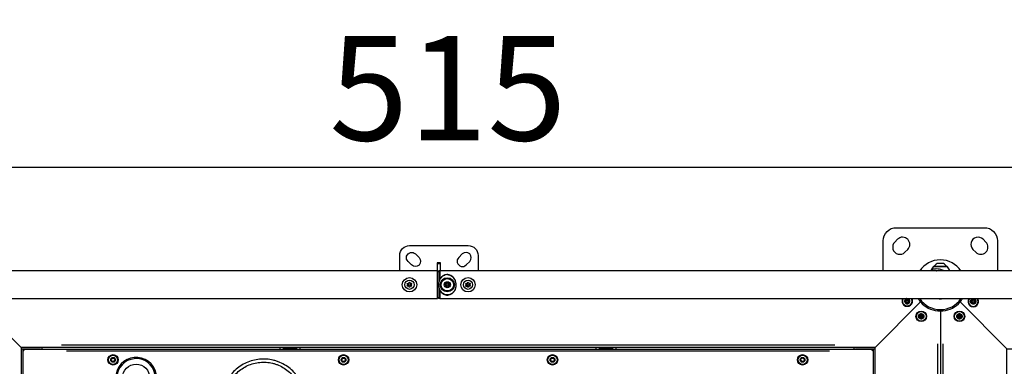
# Model space of a CAD drawing. Units: millimetres. Extents: x -286 to 13938, y 4 to 1618.
# Drawn here: x 1916 to 3424, y 1087 to 1618 of the extents above; entities that cross this region are included whole.
import ezdxf

# ---------------------------------------------------------------- set-up
doc = ezdxf.new("R2010")
doc.units = ezdxf.units.MM
doc.styles.get("Standard").update_dxf_attribs({"font": 'Squ721Rm.ttf'})
doc.dimstyles.new('OLCU', dxfattribs={"dimtxt": 300, "dimasz": 150, "dimexe": 0.18, "dimexo": 0.0625, "dimgap": 50, "dimtad": 1, "dimdec": 0, "dimlfac": 0.1, "dimrnd": 5, "dimzin": 0, "dimdsep": 46, "dimtxsty": 'Standard', "dimcen": 0.09, "dimse1": 1, "dimse2": 1, "dimadec": 0, "dimazin": 0, "dimtfac": 1, "dimtdec": 0, "dimtofl": 0, "dimtmove": 0, "dimatfit": 3, "dimfxl": 1, "dimtolj": 1, "dimtzin": 0, "dimarcsym": 0})

# ---------------------------------------------------------------- blocks, each defined once
blk = doc.blocks.new('*D1')
at = {"color": 0, "lineweight": -2, "transparency": 16777216}
blk.add_line((124.3, 1391.8), (5019.3, 1391.8), dxfattribs=at)
at = {"color": 0, "transparency": 16777216}
for points in [[(124.3, 1411.8), (124.3, 1371.8), (4.3, 1391.8)], [(5019.3, 1411.8), (5019.3, 1371.8), (5139.3, 1391.8)]]:
    blk.add_solid(points, dxfattribs=at)
at = {"layer": 'Defpoints', "color": 0, "transparency": 16777216}
for p in [(5139.3, 1391.8), (4.3, 1211.5), (5139.3, 1214.1)]:
    blk.add_point(p, dxfattribs=at)
at = {"color": 0, "transparency": 16777216, "insert": (2571.8, 1512.7), "char_height": 160, "attachment_point": 5}
blk.add_mtext('\\A1;515', dxfattribs=at)

msp = doc.modelspace()

# ---------------------------------------------------------------- linework, layer by layer
for p, q in [((2555.7, 1244.1), (2560.2, 1244.1)), ((3336.7, 1239.2), (3315.3, 1239.2)), ((2557.8, 1232.7), (2557.8, 1215.1)), ((2558.8, 1229), (2559.4, 1229)), ((2570.3, 1227.2), (2570.3, 1227)), ((2557.8, 1208.2), (2557.8, 1190.3)), ((2558.8, 1205.6), (2558.8, 1205.6)), ((2558.8, 1194), (2559.4, 1194)), ((3272, 1186.3), (3271.9, 1186.7)), ((3272.2, 1184.9), (3272.2, 1185.4)), ((3272.4, 1188.3), (3272.8, 1188.6)), ((3273.4, 1183.6), (3273.8, 1183.5)), ((3273.5, 1189.2), (3273.8, 1189.5)), ((3274.7, 1183.2), (3275.1, 1183)), ((3275.5, 1189.9), (3275.9, 1189.7)), ((3276.7, 1189.4), (3277.2, 1189.3)), ((3276.8, 1183.4), (3277.1, 1183.7)), ((3277.8, 1184.3), (3278.2, 1184.6)), ((3278.3, 1188), (3278.4, 1187.6)), ((3278.7, 1186.2), (3278.5, 1186.6)), ((3373.3, 1184.6), (3373, 1185)), ((3373.1, 1186.7), (3373.3, 1187)), ((3373.8, 1187.8), (3374, 1188.3)), ((3374, 1183.4), (3373.8, 1183.8)), ((3375.4, 1189.1), (3375.9, 1189)), ((3375.4, 1182.5), (3375.9, 1182.6)), ((3376.8, 1189), (3377.3, 1189.1)), ((3376.8, 1182.6), (3377.3, 1182.5)), ((3378.9, 1183.8), (3378.7, 1183.4)), ((3378.9, 1187.8), (3378.8, 1188.3)), ((3379.7, 1186.7), (3379.4, 1187)), ((3379.4, 1184.6), (3379.7, 1185)), ((3293.3, 1163.9), (3293.6, 1164.3)), ((3293.7, 1161.8), (3293.4, 1162.2)), ((3294, 1165.1), (3294.2, 1165.5)), ((3295.7, 1166.4), (3296.1, 1166.3)), ((3297, 1166.4), (3297.5, 1166.4)), ((3299.2, 1165.2), (3299, 1165.6)), ((3299.1, 1160.7), (3299.3, 1161.2)), ((3299.9, 1164.1), (3299.7, 1164.4)), ((3300, 1162.4), (3299.7, 1162)), ((3322.7, 1173.5), (3322.5, 1171.6)), ((3326, 1171.6), (3326, 159.3)), ((3329.5, 1171.6), (3329.3, 1173.5)), ((3352, 1164), (3352.3, 1164.3)), ((3352.3, 1161.9), (3352, 1162.3)), ((3352.7, 1165.2), (3352.9, 1165.6)), ((3354.4, 1166.4), (3354.8, 1166.4)), ((3355.8, 1166.4), (3356.2, 1166.4)), ((3357.9, 1165.1), (3357.7, 1165.6)), ((3358.6, 1164), (3358.3, 1164.3)), ((3358.3, 1161.9), (3358.6, 1162.3)), ((3294.3, 1160.6), (3294.1, 1161.1)), ((3295.8, 1159.8), (3296.3, 1159.9)), ((3297.2, 1159.9), (3297.7, 1159.9)), ((3352.9, 1160.7), (3352.7, 1161.1)), ((3354.4, 1159.8), (3354.8, 1159.9)), ((3355.8, 1159.9), (3356.2, 1159.8)), ((3357.9, 1161.1), (3357.7, 1160.7)), ((1979.8, 1119.5), (3164.2, 1119.5)), ((3322, 209.9), (3322, 1121)), ((3330, 1121), (3330, 209.9)), ((3223, 1112.5), (1921, 1112.5)), ((1922, 1112.5), (1922, 1113.4)), ((1950, 1115.5), (1950, 1112.5)), ((1987.9, 1110.5), (3156.1, 1110.5)), ((2315, 1112.5), (2315, 1115.5)), ((2322, 1112.6), (2322, 1114.4)), ((2338, 1112.6), (2338, 1114.4)), ((2345, 1115.5), (2345, 1112.5)), ((2799, 1112.5), (2799, 1115.5)), ((2806, 1112.6), (2806, 1114.4)), ((2822, 1112.6), (2822, 1114.4)), ((2829, 1115.5), (2829, 1112.5)), ((3194, 1112.5), (3194, 1115.5)), ((3222, 1113.4), (3222, 1112.5)), ((2315, 1087.1), (2315, 1087.1))]:
    msp.add_line(p, q)
for points in [[(3238.5, 1232.7), (3238.5, 1279, -0.414214), (3258.5, 1299), (3393.5, 1299, -0.414214), (3413.5, 1279), (3413.5, 1232.7)], [(2498, 1232.7), (2498, 1256.5, -0.414214), (2513, 1271.5), (2603, 1271.5, -0.414214), (2618, 1256.5), (2618, 1232.7)], [(3340.8, 1232.7, 0.048172), (3336.8, 1239.2, 0.237672), (3336.3, 1239.5), (3315.6, 1239.5, 0.237672), (3315.1, 1239.2, 0.048172), (3311.2, 1232.7)], [(3335.2, 1239.5, 0.204458), (3330.7, 1243.9), (3321.2, 1243.9, 0.204458), (3316.7, 1239.5)], [(2559.4, 1203.4), (2559.4, 1190.3), (4912.2, 1190.3, 1), (4912.2, 1232.7), (2559.4, 1232.7), (2559.4, 1219.8)], [(1716, 1113.5), (1787.7, 1185.2, 0.191293), (1814, 1171.6), (1814, 1171.6), (1822, 1171.6), (1822, 1171.6, 0.191293), (1848.2, 1185.2), (1918, 1115.5), (1918, 215.5), (1848.2, 145.7)], [(3226, 1115.5), (3295.7, 1185.2, 0.191293), (3322, 1171.6), (3322, 1171.6), (3330, 1171.6), (3330, 1171.6, 0.191293), (3356.2, 1185.2)], [(3428, 1113.5), (4732, 1113.5), (4732, 217.5), (3428, 217.5), (3428, 1113.5), (3356.2, 1185.2, 0.039244), (3360, 1190.3)]]:
    msp.add_lwpolyline(points, format="xyb")
for points in [[(3276, 1265.6, 1), (3260.5, 1281.2), (3256.2, 1276.9, 1), (3271.8, 1261.4)], [(3380.2, 1261.4, 1), (3395.7, 1276.9), (3391.5, 1281.2, 1), (3375.9, 1265.6)], [(2516.3, 1241.8), (2510.7, 1247.4, -1), (2522, 1258.7), (2527.7, 1253.1, -1)], [(2605.2, 1247.4, 1), (2593.9, 1258.7), (2588.3, 1253.1, 1), (2599.6, 1241.8)], [(2555.8, 1232.7), (231.7, 1232.7, 1), (231.7, 1190.3), (2555.8, 1190.3)], [(2513.7, 1208.2, -0.87452), (2512.3, 1208.2, 0.491418), (2510.5, 1209.2, -0.87452), (2509.8, 1210.4, 0.491418), (2509.8, 1212.4, -0.87452), (2510.4, 1213.6, 0.491418), (2512.2, 1214.7, -0.87452), (2513.6, 1214.7, 0.491418), (2515.4, 1213.7, -0.87452), (2516.1, 1212.5, 0.491418), (2516.1, 1210.5, -0.87452), (2515.5, 1209.3, 0.491418)], [(2572.9, 1208.8, 0.491418), (2571, 1208.1, -0.87452), (2569.6, 1208.4, 0.491418), (2568.1, 1209.7, -0.87452), (2567.6, 1211, 0.491418), (2568, 1213, -0.87452), (2568.9, 1214.1, 0.491418), (2570.8, 1214.8, -0.87452), (2572.2, 1214.5, 0.491418), (2573.8, 1213.2, -0.87452), (2574.2, 1211.9, 0.491418), (2573.9, 1209.9, -0.87452)], [(2603.4, 1208.2, -0.87452), (2602, 1208.2, 0.491418), (2600.2, 1209.1, -0.87452), (2599.5, 1210.3, 0.491418), (2599.4, 1212.3, -0.87452), (2600, 1213.6, 0.491418), (2601.8, 1214.7, -0.87452), (2603.2, 1214.7, 0.491418), (2605, 1213.8, -0.87452), (2605.7, 1212.6, 0.491418), (2605.8, 1210.6, -0.87452), (2605.2, 1209.3, 0.491418)], [(3272, 1186.5, 0.87452), (3272.2, 1185.1, -0.491418), (3273.6, 1183.6, 0.87452), (3274.9, 1183.1, -0.491418), (3276.9, 1183.6, 0.87452), (3278, 1184.5, -0.491418), (3278.6, 1186.4, 0.87452), (3278.3, 1187.8, -0.491418), (3277, 1189.3, 0.87452), (3275.7, 1189.8, -0.491418), (3273.6, 1189.4, 0.87452), (3272.6, 1188.4, -0.491418)], [(3379.5, 1186.8, 0.87452), (3378.8, 1188, -0.491418), (3377.1, 1189.1, 0.87452), (3375.7, 1189.1, -0.491418), (3373.9, 1188.1, 0.87452), (3373.2, 1186.9, -0.491418), (3373.2, 1184.8, 0.87452), (3373.9, 1183.6, -0.491418), (3375.7, 1182.6, 0.87452), (3377, 1182.6, -0.491418), (3378.8, 1183.6, 0.87452), (3379.5, 1184.8, -0.491418)], [(3294.1, 1165.3, 0.87452), (3293.5, 1164.1, -0.491418), (3293.5, 1162, 0.87452), (3294.2, 1160.8, -0.491418), (3296, 1159.9, 0.87452), (3297.4, 1159.9, -0.491418), (3299.2, 1161, 0.87452), (3299.8, 1162.2, -0.491418), (3299.8, 1164.2, 0.87452), (3299.1, 1165.4, -0.491418), (3297.3, 1166.4, 0.87452), (3295.9, 1166.4, -0.491418)], [(3358.5, 1164.1, 0.87452), (3357.8, 1165.3, -0.491418), (3356, 1166.4, 0.87452), (3354.6, 1166.4, -0.491418), (3352.8, 1165.4, 0.87452), (3352.1, 1164.2, -0.491418), (3352.1, 1162.1, 0.87452), (3352.8, 1160.9, -0.491418), (3354.6, 1159.9, 0.87452), (3356, 1159.9, -0.491418), (3357.8, 1160.9, 0.87452), (3358.5, 1162.1, -0.491418)]]:
    msp.add_lwpolyline(points, format="xyb", close=True)
for points in [[(2560.5, 1232.7), (2560.5, 1244.9), (2555.5, 1244.9), (2555.5, 1232.7)], [(2558.8, 1218.4), (2558.8, 1232.7), (2557.8, 1232.7), (2555.8, 1230.7)], [(2558.8, 1204.8), (2558.8, 1190.3), (2557.8, 1190.3), (2555.8, 1192.3)], [(3226, 215.5), (3226, 1115.5), (1918, 1115.5)], [(1918, 1113.5), (1948, 1113.5), (1948, 1112.5)], [(1923, 1110.5), (1921, 1112.5), (1921, 218.5)], [(2320, 1112.5), (2320, 1114.5), (2340, 1114.5), (2340, 1112.5)], [(2804, 1112.5), (2804, 1114.5), (2824, 1114.5), (2824, 1112.5)], [(3196, 1112.5), (3196, 1113.5), (3226, 1113.5)], [(3221, 1110.5), (3223, 1112.5), (3223, 218.5)]]:
    msp.add_lwpolyline(points)
for points in [[(2056.7, 1098.2), (2059.3, 1099.3), (2061.6, 1097.6), (2061.3, 1094.7), (2058.6, 1093.6), (2056.3, 1095.3)], [(2414, 1098.5), (2414.8, 1095.7), (2412.7, 1093.7), (2409.9, 1094.4), (2409.2, 1097.2), (2411.2, 1099.2)], [(2730.4, 1094), (2729.1, 1096.6), (2730.7, 1099), (2733.6, 1098.9), (2734.9, 1096.3), (2733.3, 1093.9)], [(3117.7, 1095.4), (3115.4, 1093.6), (3112.7, 1094.7), (3112.3, 1097.5), (3114.6, 1099.3), (3117.2, 1098.2)]]:
    msp.add_lwpolyline(points, close=True)
for centre, radius in [((2513, 1211.5), 11), ((2570.9, 1211.5), 10.8), ((2602.6, 1211.5), 11), ((2513, 1211.5), 7), ((2513, 1211.5), 1.5), ((2570.9, 1211.5), 9.76), ((2570.9, 1211.5), 9.5), ((2570.9, 1211.5), 4.75), ((2570.9, 1211.5), 1.5), ((2602.6, 1211.5), 7), ((2602.6, 1211.5), 1.5), ((3275.3, 1186.5), 1.5), ((3376.4, 1185.8), 1.5), ((3296.7, 1163.1), 8), ((3296.7, 1163.1), 7.43), ((3296.7, 1163.1), 7.44), ((3296.7, 1163.1), 1.5), ((3355.3, 1163.1), 8), ((3355.3, 1163.1), 7.43), ((3355.3, 1163.1), 7.44), ((3355.3, 1163.1), 1.5), ((2059, 1096.5), 8), ((2059, 1096.5), 7), ((2412, 1096.5), 8), ((2412, 1096.5), 7), ((2732, 1096.5), 8), ((2732, 1096.5), 7), ((3115, 1096.5), 8), ((3115, 1096.5), 7), ((2059, 1096.5), 3.65), ((2094.3, 1069), 20.8), ((2412, 1096.5), 3.65), ((2732, 1096.5), 3.65), ((3115, 1096.5), 3.65)]:
    msp.add_circle(centre, radius)
for centre, radius, start, end in [((3326, 1211.5), 38.1, 33.8597, 146.1403), ((3275.3, 1186.5), 8, 151.6406, 28.3594), ((3275.3, 1186.5), 7.44, 149.2711, 30.7289), ((3275.3, 1186.5), 7.43, 161.3144, 18.6856), ((3272.2, 1185.8), 0.95, 111.6703, 156.778), ((3272.2, 1185.8), 0.95, 226.232, 271.3397), ((3272.2, 1185.8), 0.45, 117.3984, 265.6116), ((3271.5, 1187.7), 1.05, 294.3984, 28.6116), ((3273.2, 1188.8), 0.95, 166.232, 211.3397), ((3271.5, 1187.7), 1.55, 294.3984, 28.6116), ((3272.3, 1183.8), 1.05, 354.3984, 88.6116), ((3272.3, 1183.8), 1.55, 354.3984, 88.6116), ((3273.2, 1188.8), 0.45, 57.3984, 205.6116), ((3273.2, 1188.8), 0.95, 51.6703, 96.778), ((3274.3, 1183.5), 0.95, 171.6703, 216.778), ((3274.5, 1190.3), 1.55, 234.3984, 328.6116), ((3274.3, 1183.5), 0.45, 177.3984, 325.6116), ((3274.5, 1190.3), 1.05, 234.3984, 328.6116), ((3274.3, 1183.5), 0.95, 286.232, 331.3397), ((3276.1, 1182.6), 1.55, 54.3984, 148.6116), ((3276.1, 1182.6), 1.05, 54.3984, 148.6116), ((3276.3, 1189.5), 0.95, 124.2695, 152.2891), ((3276.3, 1189.5), 0.45, 357.3984, 145.6116), ((3278.3, 1189.1), 1.55, 174.3984, 268.6116), ((3277.4, 1184.1), 0.95, 231.6703, 276.778), ((3276.3, 1189.5), 0.95, 351.6703, 36.778), ((3277.4, 1184.1), 0.45, 237.3984, 25.6116), ((3278.3, 1189.1), 1.05, 174.3984, 268.6116), ((3279, 1185.2), 1.55, 114.3984, 208.6116), ((3279, 1185.2), 1.05, 114.3984, 208.6116), ((3277.4, 1184.1), 0.95, 346.232, 31.3397), ((3278.4, 1187.1), 0.95, 46.232, 91.3397), ((3278.4, 1187.1), 0.45, 297.3984, 85.6116), ((3278.4, 1187.1), 0.95, 291.6703, 336.778), ((3326, 1211.5), 40.1, 211.9608, 220.9503), ((3326, 1211.5), 38.1, 213.8597, 326.1403), ((3326, 1211.5), 21.5, 260.4174, 279.5826), ((3376.4, 1185.8), 8, 146.3476, 33.6524), ((3376.4, 1185.8), 7.44, 143.4071, 36.5929), ((3376.4, 1185.8), 7.43, 156.0294, 23.9706), ((3373.6, 1187.4), 0.95, 184.527, 229.6347), ((3373.6, 1184.2), 0.95, 129.9653, 175.073), ((3372.4, 1185.8), 1.05, 312.6934, 46.9066), ((3373.6, 1187.4), 0.95, 69.9653, 115.073), ((3373.6, 1187.4), 0.45, 75.6934, 223.9066), ((3373.6, 1184.2), 0.45, 135.6934, 283.9066), ((3373.6, 1184.2), 0.95, 244.527, 289.6347), ((3372.4, 1185.8), 1.55, 312.6934, 46.9066), ((3374.4, 1189.3), 1.55, 252.6934, 346.9066), ((3374.4, 1182.4), 1.55, 12.6934, 106.9066), ((3374.4, 1189.3), 1.05, 252.6934, 346.9066), ((3374.4, 1182.4), 1.05, 12.6934, 106.9066), ((3376.4, 1189), 0.95, 124.527, 169.6347), ((3376.3, 1182.7), 0.95, 189.9653, 235.073), ((3376.4, 1189), 0.45, 15.6934, 163.9066), ((3376.3, 1182.7), 0.45, 195.6934, 343.9066), ((3378.4, 1189.2), 1.55, 192.6934, 286.9066), ((3378.3, 1182.4), 1.55, 72.6934, 166.9066), ((3376.4, 1189), 0.95, 9.9653, 55.073), ((3376.3, 1182.7), 0.95, 304.527, 349.6347), ((3378.4, 1189.2), 1.05, 192.6934, 286.9066), ((3378.3, 1182.4), 1.05, 72.6934, 166.9066), ((3379.1, 1187.4), 0.95, 64.527, 109.6347), ((3380.3, 1185.8), 1.55, 132.6934, 226.9066), ((3379.1, 1184.2), 0.95, 249.9653, 295.073), ((3379.1, 1187.4), 0.45, 315.6934, 103.9066), ((3379.1, 1184.2), 0.45, 255.6934, 43.9066), ((3380.3, 1185.8), 1.05, 132.6934, 226.9066), ((3379.1, 1187.4), 0.95, 309.9653, 355.073), ((3379.1, 1184.2), 0.95, 4.527, 49.6347), ((3293.9, 1164.6), 0.95, 186.0869, 231.1945), ((3294, 1161.5), 0.95, 131.5251, 176.6328), ((3293.9, 1164.6), 0.45, 77.2532, 225.4664), ((3292.7, 1163), 1.05, 314.2532, 48.4664), ((3293.9, 1164.6), 0.95, 71.5251, 116.6328), ((3294, 1161.5), 0.45, 137.2532, 285.4664), ((3292.7, 1163), 1.55, 314.2532, 48.4664), ((3294.6, 1166.5), 1.55, 254.2532, 348.4664), ((3294.6, 1166.5), 1.05, 254.2532, 348.4664), ((3294.8, 1159.7), 1.55, 14.2532, 108.4664), ((3296.6, 1166.3), 0.95, 126.0869, 171.1945), ((3296.6, 1166.3), 0.45, 17.2532, 165.4664), ((3296.6, 1166.3), 0.95, 11.5251, 56.6328), ((3298.6, 1166.6), 1.55, 194.2532, 288.4664), ((3298.7, 1159.7), 1.55, 74.2532, 168.4664), ((3298.6, 1166.6), 1.05, 194.2532, 288.4664), ((3299.4, 1164.8), 0.95, 66.0869, 111.1945), ((3300.6, 1163.2), 1.55, 134.2532, 228.4664), ((3299.4, 1164.8), 0.45, 317.2532, 105.4664), ((3299.4, 1161.6), 0.45, 257.2532, 45.4664), ((3300.6, 1163.2), 1.05, 134.2532, 228.4664), ((3299.4, 1164.8), 0.95, 311.5251, 356.6328), ((3299.4, 1161.6), 0.95, 6.0869, 51.1945), ((3352.6, 1164.7), 0.95, 184.527, 229.6347), ((3352.6, 1161.6), 0.95, 129.9653, 175.073), ((3352.6, 1164.7), 0.45, 75.6934, 223.9066), ((3351.3, 1163.1), 1.05, 312.6934, 46.9066), ((3352.6, 1161.6), 0.45, 135.6934, 283.9066), ((3352.6, 1164.7), 0.95, 69.9653, 115.073), ((3351.3, 1163.1), 1.55, 312.6934, 46.9066), ((3353.3, 1166.6), 1.55, 252.6934, 346.9066), ((3353.3, 1159.7), 1.55, 12.6934, 106.9066), ((3353.3, 1166.6), 1.05, 252.6934, 346.9066), ((3355.3, 1166.3), 0.95, 124.527, 169.6347), ((3355.3, 1166.3), 0.45, 15.6934, 163.9066), ((3357.3, 1166.6), 1.55, 192.6934, 286.9066), ((3357.3, 1159.7), 1.55, 72.6934, 166.9066), ((3355.3, 1166.3), 0.95, 9.9653, 55.073), ((3357.3, 1166.6), 1.05, 192.6934, 286.9066), ((3358, 1164.7), 0.95, 64.527, 109.6347), ((3359.3, 1163.1), 1.55, 132.6934, 226.9066), ((3358, 1164.7), 0.45, 315.6934, 103.9066), ((3358, 1161.5), 0.45, 255.6934, 43.9066), ((3359.3, 1163.1), 1.05, 132.6934, 226.9066), ((3358, 1164.7), 0.95, 309.9653, 355.073), ((3358, 1161.5), 0.95, 4.527, 49.6347), ((3294, 1161.5), 0.95, 246.0869, 291.1945), ((3294.8, 1159.7), 1.05, 14.2532, 108.4664), ((3296.7, 1160), 0.95, 191.5251, 236.6328), ((3296.7, 1160), 0.45, 197.2532, 345.4664), ((3296.7, 1160), 0.95, 306.0869, 351.1945), ((3298.7, 1159.7), 1.05, 74.2532, 168.4664), ((3299.4, 1161.6), 0.95, 251.5251, 296.6328), ((3352.6, 1161.6), 0.95, 244.527, 289.6347), ((3353.3, 1159.7), 1.05, 12.6934, 106.9066), ((3355.3, 1160), 0.95, 189.9653, 235.073), ((3355.3, 1160), 0.45, 195.6934, 343.9066), ((3355.3, 1160), 0.95, 304.527, 349.6347), ((3357.3, 1159.7), 1.05, 72.6934, 166.9066), ((3358, 1161.5), 0.95, 249.9653, 295.073), ((2094.3, 1069), 31.2, 350.0336, 243.1332), ((2094.3, 1069), 29.4, 350.0342, 243.1337)]:
    msp.add_arc(centre, radius, start, end)
for points, knots in [([(2557.6, 1213.7), (2557.7, 1215.4), (2558.2, 1217), (2559.4, 1220), (2560.3, 1221.4), (2562.4, 1223.9), (2563.8, 1225), (2565.9, 1226.1), (2566.6, 1226.4), (2568.2, 1226.9), (2569.3, 1227.1), (2571.4, 1227.2), (2572.5, 1227.1), (2574.5, 1226.6), (2575.5, 1226.2), (2577.5, 1225.1), (2578.5, 1224.4), (2580.5, 1222.5), (2581.4, 1221.3), (2583, 1218.5), (2583.6, 1216.9), (2584.3, 1213.6), (2584.5, 1211.8), (2584.3, 1208.4), (2583.9, 1206.8), (2582.8, 1203.8), (2582.1, 1202.3), (2580.1, 1199.6), (2578.8, 1198.4), (2576.7, 1197.1), (2576, 1196.8), (2574.1, 1196.1), (2572.8, 1195.8), (2570.4, 1195.7), (2569.3, 1195.8), (2567.3, 1196.3), (2566.3, 1196.7), (2564.3, 1197.8), (2563.3, 1198.5), (2561.4, 1200.4), (2560.4, 1201.6), (2558.9, 1204.4), (2558.2, 1206.1), (2557.5, 1209.4), (2557.4, 1211.2), (2557.5, 1213.2), (2557.5, 1213.4), (2557.6, 1213.7)], [0, 0, 0, 0, 0.499342, 0.499342, 1.005723, 1.005723, 1.531964, 1.531964, 1.755145, 1.755145, 2.059448, 2.059448, 2.385182, 2.385182, 2.709935, 2.709935, 3.085167, 3.085167, 3.556627, 3.556627, 4.072702, 4.072702, 4.595385, 4.595385, 5.085256, 5.085256, 5.590324, 5.590324, 6.122686, 6.122686, 6.354223, 6.354223, 6.745985, 6.745985, 7.070961, 7.070961, 7.394312, 7.394312, 7.774814, 7.774814, 8.240427, 8.240427, 8.769968, 8.769968, 9.279633, 9.279633, 9.36343, 9.36343, 9.36343, 9.36343]), ([(2583.9, 1208.5), (2583.5, 1205.6), (2581.8, 1201.6), (2577.8, 1197.8), (2574.5, 1196.2), (2571.6, 1195.8), (2569.4, 1195.9), (2567.3, 1196.5), (2564.7, 1197.7), (2560.9, 1200.8), (2557.8, 1206.7), (2557.5, 1214.4), (2559.7, 1220.6), (2563.2, 1224.5), (2565.9, 1226), (2566.9, 1226.3)], [-2.159015, -2.159015, -2.159015, -2.159015, -1.236192, -0.765878, -0.295565, -0.060409, 0.174748, 0.409904, 0.645061, 1.115374, 2.056, 2.76147, 3.466939, 4.172409, 4.507516, 4.507516, 4.507516, 4.507516]), ([(2571.4, 1227), (2572.2, 1227), (2573.9, 1226.7), (2577.5, 1225.1), (2581.9, 1221.1), (2583.7, 1216.1), (2584, 1213.2)], [-4.875239, -4.875239, -4.875239, -4.875239, -4.645962, -4.293227, -3.587757, -2.653, -2.653, -2.653, -2.653]), ([(3319, 1235.7), (3318.2, 1235.6), (3315.1, 1235.4), (3312.5, 1234.2), (3311.5, 1233.1), (3311.3, 1232.9)], [-2.45133, -2.45133, -2.45133, -2.45133, -2.176818, -1.236192, -1.046453, -1.046453, -1.046453, -1.046453]), ([(3332.8, 1232.9), (3331.6, 1233.3), (3327.6, 1234.7), (3323.2, 1235.6), (3320.4, 1235.7), (3320.3, 1235.7)], [-4.012061, -4.012061, -4.012061, -4.012061, -3.587757, -2.647131, -2.60757, -2.60757, -2.60757, -2.60757]), ([(2339.6, 1073.3), (2339.6, 1073.4), (2337.3, 1076.2), (2330, 1084), (2319.4, 1090.8), (2309.5, 1094.5), (2302.7, 1096.5), (2293.9, 1097.8), (2283.3, 1097.7), (2269.4, 1095.2), (2256.5, 1089.3), (2245.3, 1080.4), (2238.5, 1072.8), (2234.8, 1067.1), (2233.3, 1064.3)], [-45.608608, -45.608608, -45.608608, -45.608608, -45.577283, -44.524247, -42.418175, -41.891657, -41.365139, -40.312102, -39.259066, -38.20603, -36.099958, -35.046922, -33.993885, -33.041369, -33.041369, -33.041369, -33.041369]), ([(2235.8, 1058.5), (2236.2, 1059.4), (2238.1, 1063.2), (2242.1, 1069.6), (2248.6, 1076.9), (2258.9, 1085.1), (2270.9, 1090.6), (2283.8, 1092.9), (2293.6, 1093), (2301.7, 1091.8), (2308, 1090), (2317.1, 1086.5), (2326.9, 1080.2), (2334.3, 1072.4), (2336.9, 1069), (2337.4, 1068.2)], [32.624938, 32.624938, 32.624938, 32.624938, 32.940849, 33.993885, 35.046922, 36.099958, 38.20603, 39.259066, 40.312102, 41.365139, 41.891657, 42.418175, 44.524247, 45.577283, 45.893194, 45.893194, 45.893194, 45.893194])]:
    msp.add_open_spline(points, degree=3, knots=knots)
for points in [[(3320.2, 1232.7), (3320.2, 1232.7), (3320.3, 1232.7), (3320.4, 1232.7)], [(3320.7, 1232.7), (3320.6, 1232.7), (3320.5, 1232.7), (3320.4, 1232.7)]]:
    msp.add_open_spline(points, degree=3)
for points, weights, knots in [([(3274, 1190.3), (3273.7, 1190.1), (3273.3, 1190), (3273, 1189.8), (3273, 1189.7), (3273, 1189.7), (3272.9, 1189.7), (3272.8, 1189.6), (3272.7, 1189.6), (3272.7, 1189.5), (3272.6, 1189.5), (3272.6, 1189.5), (3272.6, 1189.5), (3272.6, 1189.4), (3272.5, 1189.4), (3272.4, 1189.3), (3272.4, 1189.2), (3272.3, 1189.1), (3272.3, 1189.1), (3272.3, 1189.1), (3271.6, 1188.3), (3271.2, 1187.2), (3271.3, 1186.2), (3271.3, 1186.1), (3271.3, 1186.1), (3271.3, 1186), (3271.3, 1185.9), (3271.3, 1185.8), (3271.3, 1185.7), (3271.3, 1185.6), (3271.3, 1185.6), (3271.3, 1185.6), (3271.3, 1185.6), (3271.4, 1185.5), (3271.4, 1185.4), (3271.4, 1185.3), (3271.5, 1185.2), (3271.5, 1185.2), (3271.5, 1185.2), (3271.8, 1184.1), (3272.6, 1183.3), (3273.5, 1182.8), (3273.6, 1182.8), (3273.6, 1182.8), (3273.7, 1182.8), (3273.7, 1182.7), (3273.9, 1182.7), (3273.9, 1182.7), (3274, 1182.6), (3274, 1182.6), (3274, 1182.6), (3274.1, 1182.6), (3274.1, 1182.6), (3274.3, 1182.6), (3274.3, 1182.6), (3274.4, 1182.5), (3274.5, 1182.5), (3274.5, 1182.5), (3275.6, 1182.3), (3276.6, 1182.5), (3277.5, 1183.1), (3277.6, 1183.2), (3277.6, 1183.2), (3277.7, 1183.2), (3277.7, 1183.3), (3277.8, 1183.3), (3277.9, 1183.4), (3278, 1183.4), (3278, 1183.4), (3278, 1183.4), (3278, 1183.5), (3278.1, 1183.5), (3278.2, 1183.6), (3278.2, 1183.7), (3278.3, 1183.8), (3278.3, 1183.8), (3278.3, 1183.8), (3279, 1184.6), (3279.4, 1185.7), (3279.3, 1186.7), (3279.3, 1186.8), (3279.3, 1186.8), (3279.3, 1186.9), (3279.3, 1187), (3279.3, 1187.1), (3279.2, 1187.2), (3279.2, 1187.3), (3279.2, 1187.3), (3279.2, 1187.3), (3279.2, 1187.3), (3279.2, 1187.4), (3279.2, 1187.5), (3279.1, 1187.6), (3279.1, 1187.7), (3279.1, 1187.7), (3279.1, 1187.7), (3278.7, 1188.8), (3278, 1189.6), (3277, 1190.1), (3277, 1190.1), (3277, 1190.1), (3276.9, 1190.1), (3276.8, 1190.2), (3276.7, 1190.2), (3276.7, 1190.2), (3276.6, 1190.3)], [1, 0.993483564157, 0.993483564157, 1, 1, 1, 1, 1, 1, 1, 1, 1, 1, 1, 1, 1, 1, 1, 1, 1, 0.948246447973, 0.948246447973, 1, 1, 1, 1, 1, 1, 1, 1, 1, 1, 1, 1, 1, 1, 1, 1, 1, 0.948246447973, 0.948246447973, 1, 1, 1, 1, 1, 1, 1, 1, 1, 1, 1, 1, 1, 1, 1, 1, 1, 0.948246447973, 0.948246447973, 1, 1, 1, 1, 1, 1, 1, 1, 1, 1, 1, 1, 1, 1, 1, 1, 1, 0.948246447973, 0.948246447973, 1, 1, 1, 1, 1, 1, 1, 1, 1, 1, 1, 1, 1, 1, 1, 1, 1, 0.948246447973, 0.948246447973, 1, 1, 1, 1, 1, 1, 1, 1], [0, 0, 0, 0, 0.279866, 0.279866, 0.279866, 0.293923, 0.293923, 0.315723, 0.315723, 0.337084, 0.337084, 0.337414, 0.337414, 0.337414, 0.358745, 0.358745, 0.380474, 0.380474, 0.394849, 0.394849, 0.394849, 1.188101, 1.188101, 1.188101, 1.202158, 1.202158, 1.223958, 1.223958, 1.245319, 1.245319, 1.245649, 1.245649, 1.245649, 1.26698, 1.26698, 1.288709, 1.288709, 1.303084, 1.303084, 1.303084, 2.096336, 2.096336, 2.096336, 2.110393, 2.110393, 2.132193, 2.132193, 2.153554, 2.153554, 2.153884, 2.153884, 2.153884, 2.175215, 2.175215, 2.196945, 2.196945, 2.211319, 2.211319, 2.211319, 3.004571, 3.004571, 3.004571, 3.018628, 3.018628, 3.040428, 3.040428, 3.06179, 3.06179, 3.062119, 3.062119, 3.062119, 3.08345, 3.08345, 3.10518, 3.10518, 3.119554, 3.119554, 3.119554, 3.912806, 3.912806, 3.912806, 3.926863, 3.926863, 3.948663, 3.948663, 3.970025, 3.970025, 3.970354, 3.970354, 3.970354, 3.991685, 3.991685, 4.013415, 4.013415, 4.027789, 4.027789, 4.027789, 4.821041, 4.821041, 4.821041, 4.835098, 4.835098, 4.856898, 4.856898, 4.871691, 4.871691, 4.871691, 4.871691]), ([(3372.7, 1187.4), (3372.3, 1186.4), (3372.2, 1185.3), (3372.7, 1184.3), (3372.7, 1184.3), (3372.7, 1184.2), (3372.7, 1184.1), (3372.7, 1184.1), (3372.8, 1183.9), (3372.8, 1183.9), (3372.9, 1183.8), (3372.9, 1183.8), (3372.9, 1183.8), (3372.9, 1183.8), (3372.9, 1183.7), (3373, 1183.6), (3373.1, 1183.5), (3373.1, 1183.5), (3373.1, 1183.4), (3373.2, 1183.4), (3373.8, 1182.5), (3374.8, 1182), (3375.8, 1181.9), (3375.9, 1181.8), (3375.9, 1181.8), (3376, 1181.8), (3376.1, 1181.8), (3376.2, 1181.8), (3376.3, 1181.8), (3376.3, 1181.8), (3376.3, 1181.8), (3376.3, 1181.8), (3376.4, 1181.8), (3376.5, 1181.8), (3376.6, 1181.8), (3376.7, 1181.8), (3376.8, 1181.8), (3376.8, 1181.8), (3376.9, 1181.8), (3377.9, 1182), (3378.9, 1182.5), (3379.5, 1183.4), (3379.6, 1183.4), (3379.6, 1183.4), (3379.6, 1183.5), (3379.7, 1183.6), (3379.8, 1183.7), (3379.8, 1183.7), (3379.8, 1183.8), (3379.8, 1183.8), (3379.8, 1183.8), (3379.9, 1183.9), (3379.9, 1183.9), (3380, 1184), (3380, 1184.1), (3380, 1184.2), (3380, 1184.2), (3380, 1184.3), (3380.5, 1185.3), (3380.5, 1186.3), (3380.1, 1187.4), (3380, 1187.4), (3380, 1187.4), (3380, 1187.5), (3380, 1187.6), (3379.9, 1187.7), (3379.9, 1187.8), (3379.9, 1187.8), (3379.9, 1187.8), (3379.9, 1187.8), (3379.8, 1187.9), (3379.8, 1187.9), (3379.7, 1188.1), (3379.7, 1188.1), (3379.6, 1188.2), (3379.6, 1188.2), (3379.5, 1188.2), (3378.9, 1189.1), (3378, 1189.6), (3376.9, 1189.8), (3376.8, 1189.8), (3376.8, 1189.8), (3376.7, 1189.8), (3376.7, 1189.8), (3376.5, 1189.8), (3376.4, 1189.8), (3376.4, 1189.8), (3376.4, 1189.8), (3376.4, 1189.8), (3376.3, 1189.8), (3376.2, 1189.8), (3376.1, 1189.8), (3376, 1189.8), (3375.9, 1189.8), (3375.9, 1189.8), (3375.9, 1189.8), (3374.8, 1189.7), (3373.8, 1189.1), (3373.2, 1188.3), (3373.2, 1188.2), (3373.1, 1188.2), (3373.1, 1188.1), (3373, 1188.1), (3373, 1188), (3372.9, 1187.9), (3372.9, 1187.8), (3372.9, 1187.8), (3372.9, 1187.8), (3372.8, 1187.8), (3372.8, 1187.7), (3372.8, 1187.6), (3372.7, 1187.5), (3372.7, 1187.4), (3372.7, 1187.4), (3372.7, 1187.4)], [1, 0.948246447973, 0.948246447973, 1, 1, 1, 1, 1, 1, 1, 1, 1, 1, 1, 1, 1, 1, 1, 1, 1, 0.948246447973, 0.948246447973, 1, 1, 1, 1, 1, 1, 1, 1, 1, 1, 1, 1, 1, 1, 1, 1, 1, 0.948246447973, 0.948246447973, 1, 1, 1, 1, 1, 1, 1, 1, 1, 1, 1, 1, 1, 1, 1, 1, 1, 0.948246447973, 0.948246447973, 1, 1, 1, 1, 1, 1, 1, 1, 1, 1, 1, 1, 1, 1, 1, 1, 1, 0.948246447973, 0.948246447973, 1, 1, 1, 1, 1, 1, 1, 1, 1, 1, 1, 1, 1, 1, 1, 1, 1, 0.948246447973, 0.948246447973, 1, 1, 1, 1, 1, 1, 1, 1, 1, 1, 1, 1, 1, 1, 1, 1, 1], [0, 0, 0, 0, 0.793252, 0.793252, 0.793252, 0.807309, 0.807309, 0.829109, 0.829109, 0.85047, 0.85047, 0.8508, 0.8508, 0.8508, 0.872131, 0.872131, 0.89386, 0.89386, 0.908235, 0.908235, 0.908235, 1.701487, 1.701487, 1.701487, 1.715544, 1.715544, 1.737344, 1.737344, 1.758705, 1.758705, 1.759035, 1.759035, 1.759035, 1.780366, 1.780366, 1.802095, 1.802095, 1.81647, 1.81647, 1.81647, 2.609722, 2.609722, 2.609722, 2.623779, 2.623779, 2.645579, 2.645579, 2.66694, 2.66694, 2.66727, 2.66727, 2.66727, 2.688601, 2.688601, 2.71033, 2.71033, 2.724705, 2.724705, 2.724705, 3.517957, 3.517957, 3.517957, 3.532014, 3.532014, 3.553814, 3.553814, 3.575175, 3.575175, 3.575505, 3.575505, 3.575505, 3.596836, 3.596836, 3.618565, 3.618565, 3.63294, 3.63294, 3.63294, 4.426192, 4.426192, 4.426192, 4.440249, 4.440249, 4.462049, 4.462049, 4.48341, 4.48341, 4.48374, 4.48374, 4.48374, 4.505071, 4.505071, 4.5268, 4.5268, 4.541175, 4.541175, 4.541175, 5.334427, 5.334427, 5.334427, 5.348484, 5.348484, 5.370284, 5.370284, 5.391645, 5.391645, 5.391975, 5.391975, 5.391975, 5.413306, 5.413306, 5.435036, 5.435036, 5.44941, 5.44941, 5.44941, 5.44941]), ([(3297.3, 1159.2), (3298.3, 1159.3), (3299.3, 1159.9), (3299.9, 1160.8), (3299.9, 1160.8), (3299.9, 1160.8), (3300, 1160.9), (3300, 1161), (3300.1, 1161.1), (3300.2, 1161.1), (3300.2, 1161.2), (3300.2, 1161.2), (3300.2, 1161.2), (3300.2, 1161.3), (3300.3, 1161.3), (3300.3, 1161.5), (3300.3, 1161.5), (3300.4, 1161.6), (3300.4, 1161.6), (3300.4, 1161.7), (3300.8, 1162.7), (3300.8, 1163.8), (3300.3, 1164.8), (3300.3, 1164.8), (3300.3, 1164.8), (3300.3, 1164.9), (3300.2, 1165), (3300.2, 1165.1), (3300.1, 1165.2), (3300.1, 1165.2), (3300.1, 1165.2), (3300.1, 1165.2), (3300.1, 1165.3), (3300, 1165.3), (3299.9, 1165.5), (3299.9, 1165.5), (3299.8, 1165.6), (3299.8, 1165.6), (3299.8, 1165.6), (3299.1, 1166.5), (3298.1, 1167), (3297.1, 1167.1), (3297, 1167.1), (3297, 1167.1), (3296.9, 1167.1), (3296.8, 1167.1), (3296.7, 1167.2), (3296.6, 1167.2), (3296.6, 1167.2), (3296.6, 1167.2), (3296.6, 1167.2), (3296.5, 1167.2), (3296.4, 1167.1), (3296.3, 1167.1), (3296.2, 1167.1), (3296.1, 1167.1), (3296.1, 1167.1), (3296.1, 1167.1), (3295, 1166.9), (3294.1, 1166.4), (3293.4, 1165.5), (3293.4, 1165.4), (3293.4, 1165.4), (3293.3, 1165.4), (3293.3, 1165.3), (3293.2, 1165.2), (3293.2, 1165.1), (3293.1, 1165.1), (3293.1, 1165.1), (3293.1, 1165.1), (3293.1, 1165), (3293.1, 1164.9), (3293, 1164.8), (3293, 1164.7), (3293, 1164.6), (3292.9, 1164.6), (3292.9, 1164.6), (3292.5, 1163.6), (3292.6, 1162.5), (3293, 1161.5), (3293, 1161.5), (3293, 1161.4), (3293.1, 1161.3), (3293.1, 1161.3), (3293.1, 1161.2), (3293.2, 1161.1), (3293.2, 1161), (3293.2, 1161), (3293.2, 1161), (3293.3, 1161), (3293.3, 1160.9), (3293.4, 1160.8), (3293.4, 1160.8), (3293.5, 1160.7), (3293.5, 1160.7), (3293.5, 1160.6), (3294.2, 1159.8), (3295.2, 1159.3), (3296.2, 1159.1), (3296.3, 1159.1), (3296.3, 1159.1), (3296.4, 1159.1), (3296.5, 1159.1), (3296.6, 1159.1), (3296.7, 1159.1), (3296.7, 1159.1), (3296.8, 1159.1), (3296.8, 1159.1), (3296.8, 1159.1), (3296.9, 1159.1), (3297, 1159.1), (3297.1, 1159.1), (3297.2, 1159.2), (3297.2, 1159.2), (3297.3, 1159.2)], [1, 0.948246447973, 0.948246447973, 1, 1, 1, 1, 1, 1, 1, 1, 1, 1, 1, 1, 1, 1, 1, 1, 1, 0.948246447973, 0.948246447973, 1, 1, 1, 1, 1, 1, 1, 1, 1, 1, 1, 1, 1, 1, 1, 1, 1, 0.948246447973, 0.948246447973, 1, 1, 1, 1, 1, 1, 1, 1, 1, 1, 1, 1, 1, 1, 1, 1, 1, 0.948246447973, 0.948246447973, 1, 1, 1, 1, 1, 1, 1, 1, 1, 1, 1, 1, 1, 1, 1, 1, 1, 0.948246447973, 0.948246447973, 1, 1, 1, 1, 1, 1, 1, 1, 1, 1, 1, 1, 1, 1, 1, 1, 1, 0.948246447973, 0.948246447973, 1, 1, 1, 1, 1, 1, 1, 1, 1, 1, 1, 1, 1, 1, 1, 1, 1], [0, 0, 0, 0, 0.793252, 0.793252, 0.793252, 0.807309, 0.807309, 0.829109, 0.829109, 0.85047, 0.85047, 0.8508, 0.8508, 0.8508, 0.872131, 0.872131, 0.89386, 0.89386, 0.908235, 0.908235, 0.908235, 1.701487, 1.701487, 1.701487, 1.715544, 1.715544, 1.737344, 1.737344, 1.758705, 1.758705, 1.759035, 1.759035, 1.759035, 1.780366, 1.780366, 1.802095, 1.802095, 1.81647, 1.81647, 1.81647, 2.609722, 2.609722, 2.609722, 2.623779, 2.623779, 2.645579, 2.645579, 2.66694, 2.66694, 2.66727, 2.66727, 2.66727, 2.688601, 2.688601, 2.71033, 2.71033, 2.724705, 2.724705, 2.724705, 3.517957, 3.517957, 3.517957, 3.532014, 3.532014, 3.553814, 3.553814, 3.575175, 3.575175, 3.575505, 3.575505, 3.575505, 3.596836, 3.596836, 3.618565, 3.618565, 3.63294, 3.63294, 3.63294, 4.426192, 4.426192, 4.426192, 4.440249, 4.440249, 4.462049, 4.462049, 4.48341, 4.48341, 4.48374, 4.48374, 4.48374, 4.505071, 4.505071, 4.5268, 4.5268, 4.541175, 4.541175, 4.541175, 5.334427, 5.334427, 5.334427, 5.348484, 5.348484, 5.370284, 5.370284, 5.391645, 5.391645, 5.391975, 5.391975, 5.391975, 5.413306, 5.413306, 5.435036, 5.435036, 5.44941, 5.44941, 5.44941, 5.44941]), ([(3351.6, 1164.7), (3351.2, 1163.7), (3351.2, 1162.6), (3351.6, 1161.6), (3351.6, 1161.6), (3351.6, 1161.5), (3351.7, 1161.4), (3351.7, 1161.4), (3351.7, 1161.3), (3351.8, 1161.2), (3351.8, 1161.1), (3351.8, 1161.1), (3351.8, 1161.1), (3351.8, 1161.1), (3351.9, 1161), (3352, 1160.9), (3352, 1160.8), (3352.1, 1160.8), (3352.1, 1160.7), (3352.1, 1160.7), (3352.8, 1159.8), (3353.7, 1159.3), (3354.8, 1159.2), (3354.8, 1159.2), (3354.8, 1159.2), (3354.9, 1159.1), (3355, 1159.1), (3355.1, 1159.1), (3355.2, 1159.1), (3355.3, 1159.1), (3355.3, 1159.1), (3355.3, 1159.1), (3355.4, 1159.1), (3355.4, 1159.1), (3355.6, 1159.1), (3355.6, 1159.1), (3355.7, 1159.1), (3355.8, 1159.2), (3355.8, 1159.2), (3356.9, 1159.3), (3357.8, 1159.8), (3358.5, 1160.7), (3358.5, 1160.7), (3358.5, 1160.7), (3358.6, 1160.8), (3358.6, 1160.9), (3358.7, 1161), (3358.7, 1161), (3358.8, 1161.1), (3358.8, 1161.1), (3358.8, 1161.1), (3358.8, 1161.2), (3358.9, 1161.2), (3358.9, 1161.4), (3358.9, 1161.4), (3359, 1161.5), (3359, 1161.5), (3359, 1161.6), (3359.4, 1162.6), (3359.4, 1163.7), (3359, 1164.7), (3359, 1164.7), (3359, 1164.7), (3358.9, 1164.8), (3358.9, 1164.9), (3358.9, 1165), (3358.8, 1165.1), (3358.8, 1165.1), (3358.8, 1165.1), (3358.8, 1165.1), (3358.8, 1165.2), (3358.7, 1165.3), (3358.6, 1165.4), (3358.6, 1165.4), (3358.5, 1165.5), (3358.5, 1165.5), (3358.5, 1165.5), (3357.8, 1166.4), (3356.9, 1167), (3355.8, 1167.1), (3355.8, 1167.1), (3355.8, 1167.1), (3355.7, 1167.1), (3355.6, 1167.1), (3355.5, 1167.2), (3355.4, 1167.2), (3355.3, 1167.2), (3355.3, 1167.2), (3355.3, 1167.2), (3355.2, 1167.2), (3355.2, 1167.2), (3355, 1167.1), (3355, 1167.1), (3354.9, 1167.1), (3354.8, 1167.1), (3354.8, 1167.1), (3353.7, 1167), (3352.8, 1166.4), (3352.1, 1165.6), (3352.1, 1165.5), (3352.1, 1165.5), (3352, 1165.4), (3352, 1165.4), (3351.9, 1165.3), (3351.9, 1165.2), (3351.8, 1165.2), (3351.8, 1165.2), (3351.8, 1165.2), (3351.8, 1165.1), (3351.8, 1165), (3351.7, 1164.9), (3351.7, 1164.8), (3351.6, 1164.7), (3351.6, 1164.7), (3351.6, 1164.7)], [1, 0.948246447973, 0.948246447973, 1, 1, 1, 1, 1, 1, 1, 1, 1, 1, 1, 1, 1, 1, 1, 1, 1, 0.948246447973, 0.948246447973, 1, 1, 1, 1, 1, 1, 1, 1, 1, 1, 1, 1, 1, 1, 1, 1, 1, 0.948246447973, 0.948246447973, 1, 1, 1, 1, 1, 1, 1, 1, 1, 1, 1, 1, 1, 1, 1, 1, 1, 0.948246447973, 0.948246447973, 1, 1, 1, 1, 1, 1, 1, 1, 1, 1, 1, 1, 1, 1, 1, 1, 1, 0.948246447973, 0.948246447973, 1, 1, 1, 1, 1, 1, 1, 1, 1, 1, 1, 1, 1, 1, 1, 1, 1, 0.948246447973, 0.948246447973, 1, 1, 1, 1, 1, 1, 1, 1, 1, 1, 1, 1, 1, 1, 1, 1, 1], [0, 0, 0, 0, 0.793252, 0.793252, 0.793252, 0.807309, 0.807309, 0.829109, 0.829109, 0.85047, 0.85047, 0.8508, 0.8508, 0.8508, 0.872131, 0.872131, 0.89386, 0.89386, 0.908235, 0.908235, 0.908235, 1.701487, 1.701487, 1.701487, 1.715544, 1.715544, 1.737344, 1.737344, 1.758705, 1.758705, 1.759035, 1.759035, 1.759035, 1.780366, 1.780366, 1.802095, 1.802095, 1.81647, 1.81647, 1.81647, 2.609722, 2.609722, 2.609722, 2.623779, 2.623779, 2.645579, 2.645579, 2.66694, 2.66694, 2.66727, 2.66727, 2.66727, 2.688601, 2.688601, 2.71033, 2.71033, 2.724705, 2.724705, 2.724705, 3.517957, 3.517957, 3.517957, 3.532014, 3.532014, 3.553814, 3.553814, 3.575175, 3.575175, 3.575505, 3.575505, 3.575505, 3.596836, 3.596836, 3.618565, 3.618565, 3.63294, 3.63294, 3.63294, 4.426192, 4.426192, 4.426192, 4.440249, 4.440249, 4.462049, 4.462049, 4.48341, 4.48341, 4.48374, 4.48374, 4.48374, 4.505071, 4.505071, 4.5268, 4.5268, 4.541175, 4.541175, 4.541175, 5.334427, 5.334427, 5.334427, 5.348484, 5.348484, 5.370284, 5.370284, 5.391645, 5.391645, 5.391975, 5.391975, 5.391975, 5.413306, 5.413306, 5.435036, 5.435036, 5.44941, 5.44941, 5.44941, 5.44941])]:
    msp.add_rational_spline(points, weights, degree=3, knots=knots)

# ---------------------------------------------------------------- dimensions: what is measured, and where the dimension line sits
dim = msp.add_linear_dim(base=(5139.29, 1391.7684), p1=(4.286, 1211.4519), p2=(5139.29, 1214.0977), dimstyle='OLCU', override={"dimtxt": 160, "dimasz": 120, "dimgap": 40})
dim.commit()
dim.dimension.update_dxf_attribs({"geometry": '*D1', "text_midpoint": (2571.788, 1512.7355)})

doc.saveas('drawing.dxf')
